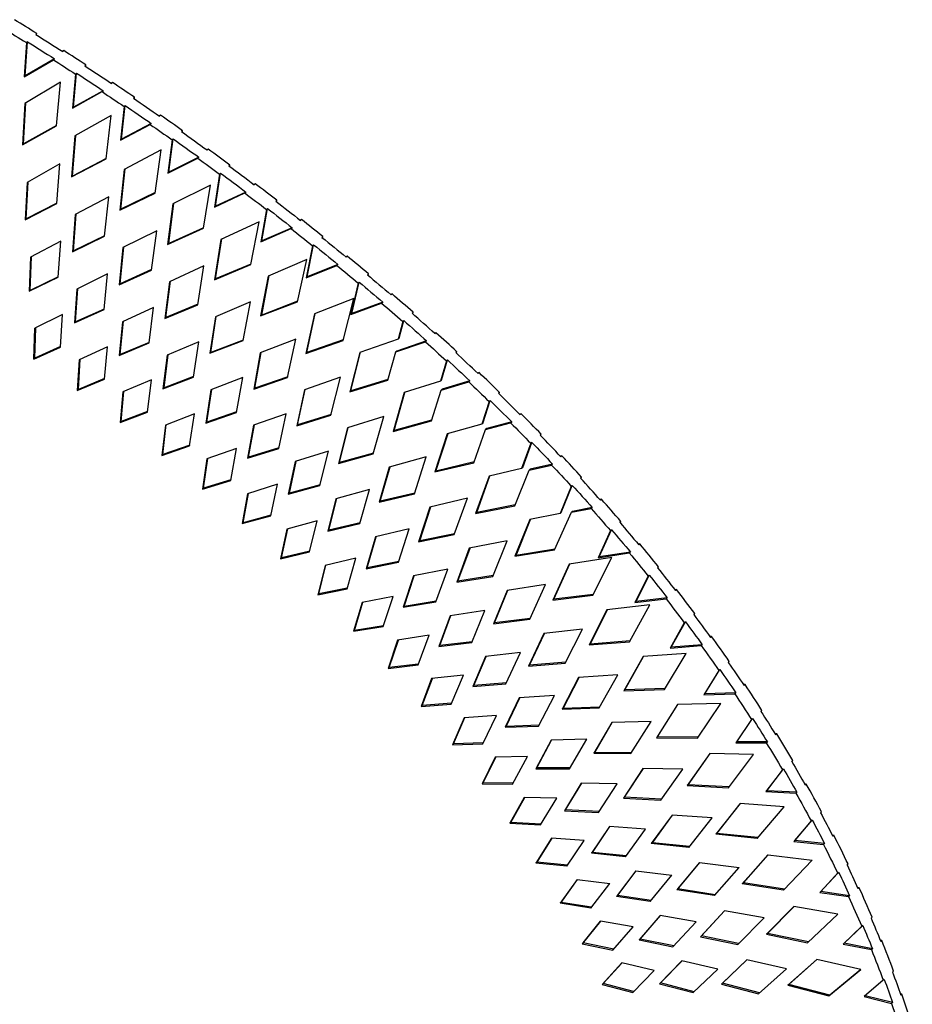
# Paper-space layout '_Dimetric' of a CAD drawing. Units: millimetres. Extents: x 1515 to 2359, y -15571 to -15040.
# Drawn here: x 2198 to 2350, y -15301 to -15134 of the extents above; entities that cross this region are included whole.
import ezdxf

# ---------------------------------------------------------------- set-up
doc = ezdxf.new("R2010")
doc.units = ezdxf.units.MM

psp = doc.layouts.new('_Dimetric')

# ---------------------------------------------------------------- linework, layer by layer
at = {"color": 7, "linetype": 'Continuous', "lineweight": 25}
for p, q in [((2201.14, -15136.03), (2200.97, -15136.18)), ((2201.13, -15136.28), (2201.14, -15136.03)), ((2199.38, -15137.58), (2198.99, -15143.42)), ((2199.16, -15143.26), (2199.55, -15137.43)), ((2199.55, -15137.43), (2199.38, -15137.58)), ((2205.74, -15138.94), (2205.52, -15139.07)), ((2205.57, -15139.1), (2205.74, -15138.94)), ((2198.99, -15143.42), (2203.98, -15140.5)), ((2204.15, -15140.34), (2199.16, -15143.26)), ((2203.98, -15140.5), (2204.15, -15140.34)), ((2209.51, -15141.38), (2209.34, -15141.54)), ((2209.49, -15141.64), (2209.51, -15141.38)), ((2199.16, -15143.26), (2198.99, -15143.42)), ((2205.19, -15144.31), (2199.09, -15147.96)), ((2204.53, -15151.76), (2205.19, -15144.31)), ((2207.75, -15142.94), (2207.24, -15148.72)), ((2207.42, -15148.57), (2207.92, -15142.78)), ((2207.92, -15142.78), (2207.75, -15142.94)), ((2214.04, -15144.37), (2213.82, -15144.49)), ((2213.87, -15144.53), (2214.04, -15144.37)), ((2207.24, -15148.72), (2212.28, -15145.93)), ((2212.45, -15145.77), (2207.42, -15148.57)), ((2212.28, -15145.93), (2212.45, -15145.77)), ((2217.79, -15146.9), (2217.62, -15147.05)), ((2217.77, -15147.15), (2217.79, -15146.9)), ((2199.09, -15147.96), (2198.7, -15154.99)), ((2198.87, -15154.83), (2199.27, -15147.86)), ((2207.42, -15148.57), (2207.24, -15148.72)), ((2216.03, -15148.46), (2215.4, -15154.18)), ((2215.58, -15154.03), (2216.2, -15148.3)), ((2216.2, -15148.3), (2216.03, -15148.46)), ((2213.82, -15149.98), (2207.62, -15153.48)), ((2212.98, -15157.4), (2213.82, -15149.98)), ((2222.25, -15149.96), (2222.02, -15150.08)), ((2222.07, -15150.12), (2222.25, -15149.96)), ((2198.7, -15154.99), (2204.53, -15151.76)), ((2204.53, -15151.7), (2198.87, -15154.83)), ((2215.4, -15154.18), (2220.48, -15151.52)), ((2220.66, -15151.36), (2215.58, -15154.03)), ((2220.48, -15151.52), (2220.66, -15151.36)), ((2225.98, -15152.58), (2225.8, -15152.73)), ((2225.95, -15152.84), (2225.98, -15152.58)), ((2207.62, -15153.48), (2207.06, -15160.47)), ((2207.24, -15160.32), (2207.79, -15153.38)), ((2215.58, -15154.03), (2215.4, -15154.18)), ((2224.21, -15154.14), (2223.47, -15159.8)), ((2223.65, -15159.65), (2224.39, -15153.98)), ((2224.39, -15153.98), (2224.21, -15154.14)), ((2198.87, -15154.83), (2198.7, -15154.99)), ((2222.34, -15155.84), (2216.04, -15159.17)), ((2221.32, -15163.21), (2222.34, -15155.84)), ((2230.36, -15155.72), (2230.13, -15155.83)), ((2230.18, -15155.87), (2230.36, -15155.72)), ((2207.06, -15160.47), (2212.98, -15157.4)), ((2212.99, -15157.33), (2207.24, -15160.32)), ((2223.47, -15159.8), (2228.59, -15157.27)), ((2228.77, -15157.12), (2223.65, -15159.65)), ((2228.59, -15157.27), (2228.77, -15157.12)), ((2205.1, -15158.23), (2199.5, -15161.4)), ((2204.56, -15164.99), (2205.1, -15158.23)), ((2216.04, -15159.17), (2215.31, -15166.13)), ((2215.49, -15165.97), (2216.21, -15159.08)), ((2234.06, -15158.43), (2233.89, -15158.58)), ((2234.02, -15158.68), (2234.06, -15158.43)), ((2207.24, -15160.32), (2207.06, -15160.47)), ((2223.65, -15159.65), (2223.47, -15159.8)), ((2232.3, -15159.98), (2231.43, -15165.59)), ((2231.61, -15165.43), (2232.47, -15159.83)), ((2232.47, -15159.83), (2232.3, -15159.98)), ((2199.5, -15161.4), (2199.19, -15167.78)), ((2199.37, -15167.62), (2199.68, -15161.3)), ((2230.74, -15161.88), (2224.34, -15165.05)), ((2229.54, -15169.2), (2230.74, -15161.88)), ((2238.36, -15161.63), (2238.12, -15161.74)), ((2238.18, -15161.79), (2238.36, -15161.63)), ((2213.4, -15163.85), (2207.71, -15166.87)), ((2212.7, -15170.57), (2213.4, -15163.85)), ((2215.31, -15166.13), (2221.32, -15163.21)), ((2221.33, -15163.14), (2215.49, -15165.97)), ((2231.43, -15165.59), (2236.59, -15163.19)), ((2236.77, -15163.04), (2231.61, -15165.43)), ((2236.59, -15163.19), (2236.77, -15163.04)), ((2242.04, -15164.44), (2241.86, -15164.59)), ((2241.99, -15164.69), (2242.04, -15164.44)), ((2199.19, -15167.78), (2204.56, -15164.99)), ((2204.57, -15164.92), (2199.37, -15167.62)), ((2215.49, -15165.97), (2215.31, -15166.13)), ((2224.34, -15165.05), (2223.44, -15171.96)), ((2223.62, -15171.81), (2224.51, -15164.96)), ((2231.61, -15165.43), (2231.43, -15165.59)), ((2240.27, -15166), (2239.29, -15171.53)), ((2239.47, -15171.37), (2240.45, -15165.84)), ((2240.45, -15165.84), (2240.27, -15166)), ((2199.37, -15167.62), (2199.19, -15167.78)), ((2207.71, -15166.87), (2207.25, -15173.22)), ((2207.43, -15173.06), (2207.88, -15166.78)), ((2246.25, -15167.71), (2246.01, -15167.82)), ((2246.08, -15167.87), (2246.25, -15167.71)), ((2223.44, -15171.96), (2229.54, -15169.2)), ((2229.55, -15169.12), (2223.62, -15171.81)), ((2239.01, -15168.12), (2232.52, -15171.1)), ((2237.62, -15175.38), (2239.01, -15168.12)), ((2239.29, -15171.53), (2244.48, -15169.27)), ((2244.66, -15169.12), (2239.47, -15171.37)), ((2244.48, -15169.27), (2244.66, -15169.12)), ((2207.25, -15173.22), (2212.7, -15170.57)), ((2212.71, -15170.5), (2207.43, -15173.06)), ((2221.58, -15169.64), (2215.8, -15172.5)), ((2220.71, -15176.32), (2221.58, -15169.64)), ((2232.52, -15171.1), (2231.43, -15177.97)), ((2231.61, -15177.81), (2232.68, -15171.03)), ((2249.9, -15170.62), (2249.73, -15170.77)), ((2249.85, -15170.87), (2249.9, -15170.62)), ((2205.25, -15171.41), (2200.09, -15174.14)), ((2204.8, -15177.54), (2205.25, -15171.41)), ((2215.8, -15172.5), (2215.18, -15178.82)), ((2215.36, -15178.66), (2215.97, -15172.42)), ((2223.62, -15171.81), (2223.44, -15171.96)), ((2239.47, -15171.37), (2239.29, -15171.53)), ((2248.14, -15172.18), (2247.03, -15177.63)), ((2247.21, -15177.48), (2248.31, -15172.02)), ((2248.31, -15172.02), (2248.14, -15172.18)), ((2200.09, -15174.14), (2199.86, -15179.94)), ((2200.03, -15179.78), (2200.27, -15174.05)), ((2207.43, -15173.06), (2207.25, -15173.22)), ((2247.14, -15174.55), (2240.55, -15177.34)), ((2245.56, -15181.75), (2247.14, -15174.55)), ((2254.02, -15173.96), (2253.78, -15174.06)), ((2253.85, -15174.12), (2254.02, -15173.96)), ((2220.72, -15176.24), (2215.36, -15178.66)), ((2229.63, -15175.61), (2223.75, -15178.31)), ((2228.58, -15182.24), (2229.63, -15175.61)), ((2231.43, -15177.97), (2237.62, -15175.38)), ((2237.64, -15175.3), (2231.61, -15177.81)), ((2247.03, -15177.63), (2252.26, -15175.52)), ((2252.43, -15175.37), (2247.21, -15177.48)), ((2252.26, -15175.52), (2252.43, -15175.37)), ((2199.86, -15179.94), (2204.8, -15177.54)), ((2204.81, -15177.46), (2200.03, -15179.78)), ((2213.22, -15176.97), (2207.98, -15179.56)), ((2212.62, -15183.06), (2213.22, -15176.97)), ((2215.18, -15178.82), (2220.71, -15176.32)), ((2231.61, -15177.81), (2231.43, -15177.97)), ((2240.55, -15177.34), (2239.28, -15184.15)), ((2239.46, -15184), (2240.71, -15177.28)), ((2247.21, -15177.48), (2247.03, -15177.63)), ((2257.64, -15176.97), (2257.47, -15177.13)), ((2257.58, -15177.23), (2257.64, -15176.97)), ((2207.98, -15179.56), (2207.6, -15185.33)), ((2207.77, -15185.17), (2208.15, -15179.47)), ((2215.36, -15178.66), (2215.18, -15178.82)), ((2223.75, -15178.31), (2222.97, -15184.58)), ((2223.15, -15184.43), (2223.92, -15178.23)), ((2255.87, -15178.53), (2254.64, -15183.91)), ((2254.81, -15183.75), (2256.05, -15178.37)), ((2256.05, -15178.37), (2255.87, -15178.53)), ((2200.03, -15179.78), (2199.86, -15179.94)), ((2255.13, -15181.18), (2248.44, -15183.77)), ((2253.33, -15188.31), (2255.13, -15181.18)), ((2261.66, -15180.39), (2261.41, -15180.48)), ((2261.49, -15180.55), (2261.66, -15180.39)), ((2212.63, -15182.98), (2207.77, -15185.17)), ((2221.05, -15182.68), (2215.73, -15185.13)), ((2220.29, -15188.74), (2221.05, -15182.68)), ((2222.97, -15184.58), (2228.58, -15182.24)), ((2228.6, -15182.15), (2223.15, -15184.43)), ((2237.53, -15181.75), (2231.57, -15184.28)), ((2236.31, -15188.33), (2237.53, -15181.75)), ((2239.28, -15184.15), (2245.56, -15181.75)), ((2245.58, -15181.65), (2239.46, -15184)), ((2254.64, -15183.91), (2259.89, -15181.95)), ((2260.07, -15181.79), (2254.81, -15183.75)), ((2259.89, -15181.95), (2260.07, -15181.79)), ((2205.56, -15183.89), (2200.82, -15186.24)), ((2205.19, -15189.45), (2205.56, -15183.89)), ((2207.6, -15185.33), (2212.62, -15183.06)), ((2223.15, -15184.43), (2222.97, -15184.58)), ((2231.57, -15184.28), (2230.62, -15190.51)), ((2230.79, -15190.36), (2231.73, -15184.21)), ((2239.46, -15184), (2239.28, -15184.15)), ((2248.44, -15183.77), (2246.97, -15190.52)), ((2247.15, -15190.36), (2248.59, -15183.71)), ((2254.81, -15183.75), (2254.64, -15183.91)), ((2265.24, -15183.51), (2265.07, -15183.66)), ((2265.18, -15183.76), (2265.24, -15183.51)), ((2200.64, -15191.51), (2200.82, -15186.24)), ((2200.81, -15191.35), (2200.99, -15186.15)), ((2207.77, -15185.17), (2207.6, -15185.33)), ((2215.73, -15185.13), (2215.2, -15190.87)), ((2215.38, -15190.71), (2215.9, -15185.05)), ((2263.48, -15185.07), (2262.69, -15188.11)), ((2262.86, -15187.95), (2263.65, -15184.91)), ((2263.65, -15184.91), (2263.48, -15185.07)), ((2262.86, -15187.95), (2262.69, -15188.11)), ((2269.15, -15187), (2268.9, -15187.08)), ((2268.98, -15187.15), (2269.15, -15187)), ((2200.64, -15191.51), (2205.19, -15189.45)), ((2205.2, -15189.37), (2200.81, -15191.35)), ((2213.19, -15189.38), (2208.38, -15191.59)), ((2212.68, -15194.91), (2213.19, -15189.38)), ((2215.2, -15190.87), (2220.29, -15188.74)), ((2220.3, -15188.65), (2215.38, -15190.71)), ((2228.74, -15188.56), (2223.34, -15190.85)), ((2227.82, -15194.58), (2228.74, -15188.56)), ((2230.62, -15190.51), (2236.31, -15188.33)), ((2236.32, -15188.24), (2230.79, -15190.36)), ((2245.29, -15188.08), (2239.23, -15190.42)), ((2243.87, -15194.6), (2245.29, -15188.08)), ((2246.97, -15190.52), (2253.33, -15188.31)), ((2253.36, -15188.2), (2247.15, -15190.36)), ((2262.69, -15188.11), (2256.16, -15190.39)), ((2262.3, -15190.28), (2267.39, -15188.56)), ((2267.56, -15188.4), (2262.48, -15190.13)), ((2267.39, -15188.56), (2267.56, -15188.4)), ((2200.81, -15191.35), (2200.64, -15191.51)), ((2215.38, -15190.71), (2215.2, -15190.87)), ((2223.34, -15190.85), (2222.65, -15196.56)), ((2222.83, -15196.4), (2223.51, -15190.78)), ((2230.79, -15190.36), (2230.62, -15190.51)), ((2239.23, -15190.42), (2238.1, -15196.6)), ((2238.28, -15196.45), (2239.39, -15190.36)), ((2247.15, -15190.36), (2246.97, -15190.52)), ((2256.16, -15190.39), (2254.49, -15197.07)), ((2254.67, -15196.91), (2256.31, -15190.34)), ((2260.94, -15195.06), (2262.3, -15190.28)), ((2262.48, -15190.13), (2262.3, -15190.28)), ((2272.69, -15190.23), (2272.52, -15190.39)), ((2272.62, -15190.49), (2272.69, -15190.23)), ((2208.38, -15191.59), (2208.06, -15196.84)), ((2208.24, -15196.68), (2208.55, -15191.52)), ((2270.93, -15191.79), (2269.91, -15195.26)), ((2270.09, -15195.11), (2271.1, -15191.64)), ((2271.1, -15191.64), (2270.93, -15191.79)), ((2222.65, -15196.56), (2227.82, -15194.58)), ((2227.83, -15194.48), (2222.83, -15196.4)), ((2236.27, -15194.61), (2230.79, -15196.73)), ((2235.18, -15200.57), (2236.27, -15194.61)), ((2238.1, -15196.6), (2243.87, -15194.6)), ((2243.89, -15194.49), (2238.28, -15196.45)), ((2252.87, -15194.58), (2246.73, -15196.74)), ((2251.26, -15201.03), (2252.87, -15194.58)), ((2276.49, -15193.79), (2276.23, -15193.87)), ((2276.31, -15193.95), (2276.49, -15193.79)), ((2208.06, -15196.84), (2212.68, -15194.91)), ((2212.69, -15194.82), (2208.24, -15196.68)), ((2220.68, -15195.02), (2215.79, -15197.09)), ((2220.02, -15200.51), (2220.68, -15195.02)), ((2222.83, -15196.4), (2222.65, -15196.56)), ((2254.49, -15197.07), (2260.94, -15195.06)), ((2260.97, -15194.95), (2254.67, -15196.91)), ((2269.91, -15195.26), (2263.71, -15197.21)), ((2270.09, -15195.11), (2269.91, -15195.26)), ((2270.04, -15196.78), (2274.72, -15195.35)), ((2274.89, -15195.2), (2270.21, -15196.63)), ((2274.72, -15195.35), (2274.89, -15195.2)), ((2208.24, -15196.68), (2208.06, -15196.84)), ((2215.79, -15197.09), (2215.33, -15202.31)), ((2215.51, -15202.15), (2215.96, -15197.02)), ((2230.79, -15196.73), (2229.95, -15202.39)), ((2230.12, -15202.24), (2230.96, -15196.67)), ((2238.28, -15196.45), (2238.1, -15196.6)), ((2246.73, -15196.74), (2245.42, -15202.86)), ((2245.59, -15202.7), (2246.89, -15196.68)), ((2254.67, -15196.91), (2254.49, -15197.07)), ((2263.71, -15197.21), (2261.83, -15203.8)), ((2262.01, -15203.64), (2263.85, -15197.16)), ((2268.36, -15202), (2270.04, -15196.78)), ((2270.21, -15196.63), (2270.04, -15196.78)), ((2279.97, -15197.16), (2279.8, -15197.31)), ((2279.89, -15197.41), (2279.97, -15197.16)), ((2278.21, -15198.72), (2276.94, -15202.6)), ((2277.11, -15202.44), (2278.38, -15198.56)), ((2278.38, -15198.56), (2278.21, -15198.72)), ((2215.33, -15202.31), (2220.02, -15200.51)), ((2220.03, -15200.42), (2215.51, -15202.15)), ((2228.01, -15200.81), (2223.05, -15202.73)), ((2227.19, -15206.26), (2228.01, -15200.81)), ((2229.95, -15202.39), (2235.18, -15200.57)), ((2235.2, -15200.47), (2230.12, -15202.24)), ((2243.64, -15200.82), (2238.08, -15202.77)), ((2242.37, -15206.72), (2243.64, -15200.82)), ((2245.42, -15202.86), (2251.26, -15201.03)), ((2251.29, -15200.92), (2245.59, -15202.7)), ((2260.28, -15201.27), (2254.06, -15203.22)), ((2258.47, -15207.64), (2260.28, -15201.27)), ((2283.64, -15200.79), (2283.38, -15200.86)), ((2283.46, -15200.94), (2283.64, -15200.79)), ((2215.51, -15202.15), (2215.33, -15202.31)), ((2223.05, -15202.73), (2222.44, -15207.91)), ((2222.62, -15207.76), (2223.21, -15202.66)), ((2230.12, -15202.24), (2229.95, -15202.39)), ((2238.08, -15202.77), (2237.06, -15208.38)), ((2237.24, -15208.22), (2238.24, -15202.71)), ((2245.59, -15202.7), (2245.42, -15202.86)), ((2261.83, -15203.8), (2268.36, -15202)), ((2268.4, -15201.88), (2262.01, -15203.64)), ((2276.94, -15202.6), (2271.07, -15204.21)), ((2277.11, -15202.44), (2276.94, -15202.6)), ((2277.61, -15203.49), (2281.87, -15202.35)), ((2282.05, -15202.19), (2277.79, -15203.34)), ((2281.87, -15202.35), (2282.05, -15202.19)), ((2254.06, -15203.22), (2252.55, -15209.28)), ((2252.72, -15209.12), (2254.2, -15203.18)), ((2262.01, -15203.64), (2261.83, -15203.8)), ((2271.07, -15204.21), (2268.97, -15210.71)), ((2269.15, -15210.56), (2271.21, -15204.17)), ((2275.59, -15209.14), (2277.61, -15203.49)), ((2277.79, -15203.34), (2277.61, -15203.49)), ((2287.07, -15204.28), (2286.89, -15204.44)), ((2286.98, -15204.53), (2287.07, -15204.28)), ((2222.44, -15207.91), (2227.19, -15206.26)), ((2227.21, -15206.16), (2222.62, -15207.76)), ((2285.3, -15205.84), (2283.74, -15210.11)), ((2283.92, -15209.95), (2285.48, -15205.68)), ((2285.48, -15205.68), (2285.3, -15205.84)), ((2222.62, -15207.76), (2222.44, -15207.91)), ((2235.17, -15206.74), (2230.13, -15208.51)), ((2234.19, -15212.15), (2235.17, -15206.74)), ((2237.06, -15208.38), (2242.37, -15206.72)), ((2242.39, -15206.62), (2237.24, -15208.22)), ((2250.83, -15207.19), (2245.19, -15208.95)), ((2249.37, -15213.03), (2250.83, -15207.19)), ((2252.55, -15209.28), (2258.47, -15207.64)), ((2258.5, -15207.53), (2252.72, -15209.12)), ((2267.5, -15208.15), (2261.19, -15209.88)), ((2265.48, -15214.43), (2267.5, -15208.15)), ((2290.6, -15207.98), (2290.33, -15208.04)), ((2290.42, -15208.13), (2290.6, -15207.98)), ((2230.13, -15208.51), (2229.37, -15213.65)), ((2229.55, -15213.49), (2230.3, -15208.45)), ((2237.24, -15208.22), (2237.06, -15208.38)), ((2245.19, -15208.95), (2244, -15214.51)), ((2244.18, -15214.36), (2245.34, -15208.91)), ((2252.72, -15209.12), (2252.55, -15209.28)), ((2259.66, -15215.7), (2261.33, -15209.84)), ((2268.97, -15210.71), (2275.59, -15209.14)), ((2275.63, -15209.01), (2269.15, -15210.56)), ((2285.01, -15210.43), (2288.83, -15209.54)), ((2289.01, -15209.38), (2285.19, -15210.27)), ((2288.83, -15209.54), (2289.01, -15209.38)), ((2261.19, -15209.88), (2259.48, -15215.86)), ((2269.15, -15210.56), (2268.97, -15210.71)), ((2278.22, -15211.41), (2275.9, -15217.81)), ((2276.08, -15217.65), (2278.35, -15211.38)), ((2283.74, -15210.11), (2278.22, -15211.41)), ((2282.59, -15216.47), (2285.01, -15210.43)), ((2283.92, -15209.95), (2283.74, -15210.11)), ((2285.19, -15210.27), (2285.01, -15210.43)), ((2229.37, -15213.65), (2234.19, -15212.15)), ((2234.21, -15212.04), (2229.55, -15213.49)), ((2242.15, -15212.82), (2237.04, -15214.42)), ((2241, -15218.17), (2242.15, -15212.82)), ((2244, -15214.51), (2249.37, -15213.03)), ((2249.4, -15212.91), (2244.18, -15214.36)), ((2292.19, -15213.17), (2290.31, -15217.8)), ((2290.49, -15217.64), (2292.37, -15213.01)), ((2292.37, -15213.01), (2292.19, -15213.17)), ((2293.96, -15211.61), (2293.79, -15211.77)), ((2293.86, -15211.85), (2293.96, -15211.61)), ((2229.55, -15213.49), (2229.37, -15213.65)), ((2237.04, -15214.42), (2236.12, -15219.52)), ((2236.3, -15219.36), (2237.2, -15214.37)), ((2244.18, -15214.36), (2244, -15214.51)), ((2257.82, -15213.73), (2252.11, -15215.3)), ((2256.18, -15219.49), (2257.82, -15213.73)), ((2259.48, -15215.86), (2265.48, -15214.43)), ((2265.52, -15214.31), (2259.66, -15215.7)), ((2252.11, -15215.3), (2250.74, -15220.79)), ((2250.91, -15220.63), (2252.26, -15215.25)), ((2259.66, -15215.7), (2259.48, -15215.86)), ((2274.51, -15215.21), (2268.11, -15216.71)), ((2272.27, -15221.39), (2274.51, -15215.21)), ((2275.9, -15217.81), (2282.59, -15216.47)), ((2282.64, -15216.34), (2276.08, -15217.65)), ((2297.34, -15215.37), (2297.07, -15215.42)), ((2297.16, -15215.52), (2297.34, -15215.37)), ((2236.12, -15219.52), (2241, -15218.17)), ((2241.03, -15218.06), (2236.3, -15219.36)), ((2268.11, -15216.71), (2266.2, -15222.6)), ((2266.38, -15222.45), (2268.25, -15216.68)), ((2276.08, -15217.65), (2275.9, -15217.81)), ((2290.31, -15217.8), (2285.15, -15218.81)), ((2289.36, -15224), (2292.23, -15217.58)), ((2290.49, -15217.64), (2290.31, -15217.8)), ((2292.23, -15217.58), (2295.57, -15216.93)), ((2292.4, -15217.43), (2292.23, -15217.58)), ((2295.75, -15216.77), (2292.4, -15217.43)), ((2295.57, -15216.93), (2295.75, -15216.77)), ((2236.3, -15219.36), (2236.12, -15219.52)), ((2248.93, -15219.05), (2243.76, -15220.47)), ((2247.61, -15224.33), (2248.93, -15219.05)), ((2250.74, -15220.79), (2256.18, -15219.49)), ((2256.21, -15219.37), (2250.91, -15220.63)), ((2285.15, -15218.81), (2282.6, -15225.09)), ((2282.78, -15224.93), (2285.27, -15218.79)), ((2300.63, -15219.15), (2300.46, -15219.3)), ((2300.52, -15219.38), (2300.63, -15219.15)), ((2243.76, -15220.47), (2242.67, -15225.51)), ((2242.85, -15225.36), (2243.91, -15220.43)), ((2250.91, -15220.63), (2250.74, -15220.79)), ((2264.61, -15220.42), (2258.82, -15221.79)), ((2262.76, -15226.1), (2264.61, -15220.42)), ((2266.2, -15222.6), (2272.27, -15221.39)), ((2272.32, -15221.26), (2266.38, -15222.45)), ((2298.86, -15220.7), (2296.76, -15225.36)), ((2296.94, -15225.2), (2299.04, -15220.55)), ((2299.04, -15220.55), (2298.86, -15220.7)), ((2258.82, -15221.79), (2257.26, -15227.21)), ((2257.44, -15227.05), (2258.96, -15221.75)), ((2266.38, -15222.45), (2266.2, -15222.6)), ((2281.29, -15222.45), (2274.82, -15223.72)), ((2278.83, -15228.52), (2281.29, -15222.45)), ((2303.85, -15222.96), (2303.58, -15223)), ((2303.68, -15223.12), (2303.85, -15222.96)), ((2242.67, -15225.51), (2247.61, -15224.33)), ((2247.64, -15224.21), (2242.85, -15225.36)), ((2274.82, -15223.72), (2272.69, -15229.51)), ((2272.87, -15229.35), (2274.95, -15223.69)), ((2282.6, -15225.09), (2289.36, -15224)), ((2282.78, -15224.93), (2282.6, -15225.09)), ((2289.42, -15223.86), (2282.78, -15224.93)), ((2296.76, -15225.36), (2302.08, -15224.52)), ((2302.26, -15224.36), (2296.94, -15225.2)), ((2302.08, -15224.52), (2302.26, -15224.36)), ((2242.85, -15225.36), (2242.67, -15225.51)), ((2249.18, -15231.47), (2250.41, -15226.61)), ((2255.51, -15225.41), (2250.26, -15226.65)), ((2254, -15230.63), (2255.51, -15225.41)), ((2257.26, -15227.21), (2262.76, -15226.1)), ((2262.81, -15225.97), (2257.44, -15227.05)), ((2291.84, -15226.4), (2289.05, -15232.55)), ((2289.22, -15232.4), (2291.96, -15226.38)), ((2299.08, -15225.28), (2291.84, -15226.4)), ((2295.88, -15231.72), (2299.08, -15225.28)), ((2296.94, -15225.2), (2296.76, -15225.36)), ((2250.26, -15226.65), (2249.01, -15231.63)), ((2257.44, -15227.05), (2257.26, -15227.21)), ((2271.17, -15227.28), (2265.31, -15228.43)), ((2269.12, -15232.87), (2271.17, -15227.28)), ((2303.22, -15232.79), (2305.47, -15228.29)), ((2305.47, -15228.29), (2305.29, -15228.45)), ((2307.06, -15226.89), (2306.88, -15227.04)), ((2306.94, -15227.12), (2307.06, -15226.89)), ((2265.31, -15228.43), (2263.56, -15233.76)), ((2263.73, -15233.61), (2265.45, -15228.4)), ((2272.69, -15229.51), (2278.83, -15228.52)), ((2272.87, -15229.35), (2272.69, -15229.51)), ((2278.88, -15228.38), (2272.87, -15229.35)), ((2287.83, -15229.88), (2281.29, -15230.89)), ((2285.13, -15235.82), (2287.83, -15229.88)), ((2305.29, -15228.45), (2303.04, -15232.94)), ((2249.01, -15231.63), (2254, -15230.63)), ((2249.18, -15231.47), (2249.01, -15231.63)), ((2254.04, -15230.5), (2249.18, -15231.47)), ((2281.29, -15230.89), (2278.94, -15236.57)), ((2279.12, -15236.41), (2281.41, -15230.87)), ((2295.95, -15231.58), (2289.22, -15232.4)), ((2310.11, -15230.76), (2309.84, -15230.79)), ((2309.94, -15230.91), (2310.11, -15230.76)), ((2256.55, -15232.95), (2255.12, -15237.86)), ((2255.29, -15237.71), (2256.69, -15232.92)), ((2261.86, -15231.91), (2256.55, -15232.95)), ((2260.17, -15237.05), (2261.86, -15231.91)), ((2263.56, -15233.76), (2269.12, -15232.87)), ((2269.17, -15232.73), (2263.73, -15233.61)), ((2289.05, -15232.55), (2295.88, -15231.72)), ((2289.22, -15232.4), (2289.05, -15232.55)), ((2303.04, -15232.94), (2308.34, -15232.32)), ((2303.22, -15232.79), (2303.04, -15232.94)), ((2308.52, -15232.16), (2303.22, -15232.79)), ((2308.34, -15232.32), (2308.52, -15232.16)), ((2263.73, -15233.61), (2263.56, -15233.76)), ((2277.49, -15234.3), (2271.57, -15235.21)), ((2275.23, -15239.77), (2277.49, -15234.3)), ((2298.27, -15234.19), (2295.23, -15240.19)), ((2295.41, -15240.04), (2298.38, -15234.18)), ((2305.58, -15233.36), (2298.27, -15234.19)), ((2302.12, -15239.64), (2305.58, -15233.36)), ((2313.22, -15234.84), (2313.05, -15235)), ((2313.1, -15235.06), (2313.22, -15234.84)), ((2271.57, -15235.21), (2269.61, -15240.45)), ((2269.79, -15240.3), (2271.7, -15235.19)), ((2278.94, -15236.57), (2285.13, -15235.82)), ((2279.12, -15236.41), (2278.94, -15236.57)), ((2285.2, -15235.68), (2279.12, -15236.41)), ((2311.45, -15236.4), (2309.06, -15240.72)), ((2309.23, -15240.56), (2311.63, -15236.24)), ((2311.63, -15236.24), (2311.45, -15236.4)), ((2255.12, -15237.86), (2260.17, -15237.05)), ((2255.29, -15237.71), (2255.12, -15237.86)), ((2260.21, -15236.91), (2255.29, -15237.71)), ((2287.5, -15238.23), (2284.92, -15243.78)), ((2285.1, -15243.63), (2287.61, -15238.22)), ((2294.11, -15237.48), (2287.5, -15238.23)), ((2291.17, -15243.29), (2294.11, -15237.48)), ((2262.61, -15239.38), (2260.98, -15244.21)), ((2261.16, -15244.05), (2262.74, -15239.36)), ((2267.97, -15238.55), (2262.61, -15239.38)), ((2266.09, -15243.59), (2267.97, -15238.55)), ((2269.61, -15240.45), (2275.23, -15239.77)), ((2275.29, -15239.63), (2269.79, -15240.3)), ((2295.23, -15240.19), (2302.12, -15239.64)), ((2295.41, -15240.04), (2295.23, -15240.19)), ((2302.2, -15239.5), (2295.41, -15240.04)), ((2316.1, -15238.75), (2315.83, -15238.77)), ((2315.92, -15238.91), (2316.1, -15238.75)), ((2269.79, -15240.3), (2269.61, -15240.45)), ((2283.56, -15241.46), (2277.58, -15242.14)), ((2281.07, -15246.82), (2283.56, -15241.46)), ((2311.79, -15241.66), (2304.42, -15242.17)), ((2308.06, -15247.75), (2311.79, -15241.66)), ((2309.06, -15240.72), (2314.33, -15240.31)), ((2309.23, -15240.56), (2309.06, -15240.72)), ((2314.51, -15240.16), (2309.23, -15240.56)), ((2314.33, -15240.31), (2314.51, -15240.16)), ((2277.58, -15242.14), (2275.4, -15247.27)), ((2275.58, -15247.12), (2277.69, -15242.13)), ((2284.92, -15243.78), (2291.17, -15243.29)), ((2291.25, -15243.14), (2285.1, -15243.63)), ((2304.42, -15242.17), (2301.12, -15248.01)), ((2301.3, -15247.85), (2304.51, -15242.16)), ((2319.1, -15242.99), (2318.93, -15243.15)), ((2318.97, -15243.21), (2319.1, -15242.99)), ((2260.98, -15244.21), (2266.09, -15243.59)), ((2261.16, -15244.05), (2260.98, -15244.21)), ((2266.14, -15243.45), (2261.16, -15244.05)), ((2285.1, -15243.63), (2284.92, -15243.78)), ((2317.34, -15244.55), (2314.79, -15248.69)), ((2314.97, -15248.53), (2317.51, -15244.39)), ((2317.51, -15244.39), (2317.34, -15244.55)), ((2268.41, -15245.92), (2266.6, -15250.66)), ((2266.77, -15250.5), (2268.54, -15245.91)), ((2273.83, -15245.31), (2268.41, -15245.92)), ((2271.74, -15250.25), (2273.83, -15245.31)), ((2281.14, -15246.67), (2275.58, -15247.12)), ((2293.44, -15245.73), (2290.62, -15251.15)), ((2290.8, -15250.99), (2293.54, -15245.73)), ((2300.11, -15245.27), (2293.44, -15245.73)), ((2296.92, -15250.91), (2300.11, -15245.27)), ((2275.4, -15247.27), (2281.07, -15246.82)), ((2275.58, -15247.12), (2275.4, -15247.27)), ((2301.12, -15248.01), (2308.06, -15247.75)), ((2301.3, -15247.85), (2301.12, -15248.01)), ((2308.15, -15247.6), (2301.3, -15247.85)), ((2320.21, -15248.34), (2314.97, -15248.53)), ((2320.03, -15248.5), (2320.21, -15248.34)), ((2321.8, -15246.94), (2321.52, -15246.95)), ((2321.62, -15247.1), (2321.8, -15246.94)), ((2271.8, -15250.1), (2266.77, -15250.5)), ((2283.31, -15249.2), (2280.92, -15254.21)), ((2281.1, -15254.06), (2283.42, -15249.19)), ((2289.35, -15248.78), (2283.31, -15249.2)), ((2286.63, -15254), (2289.35, -15248.78)), ((2314.79, -15248.69), (2320.03, -15248.5)), ((2314.97, -15248.53), (2314.79, -15248.69)), ((2266.6, -15250.66), (2271.74, -15250.25)), ((2266.77, -15250.5), (2266.6, -15250.66)), ((2290.62, -15251.15), (2296.92, -15250.91)), ((2290.8, -15250.99), (2290.62, -15251.15)), ((2297, -15250.76), (2290.8, -15250.99)), ((2310.27, -15250.34), (2306.7, -15256)), ((2306.87, -15255.84), (2310.35, -15250.34)), ((2317.69, -15250.16), (2310.27, -15250.34)), ((2313.68, -15256.05), (2317.69, -15250.16)), ((2324.68, -15251.34), (2324.5, -15251.5)), ((2324.54, -15251.55), (2324.68, -15251.34)), ((2273.96, -15252.58), (2271.94, -15257.21)), ((2272.11, -15257.05), (2274.07, -15252.57)), ((2279.43, -15252.2), (2273.96, -15252.58)), ((2277.12, -15257.02), (2279.43, -15252.2)), ((2299.08, -15253.4), (2296.02, -15258.65)), ((2296.2, -15258.49), (2299.17, -15253.39)), ((2305.8, -15253.23), (2299.08, -15253.4)), ((2302.35, -15258.69), (2305.8, -15253.23)), ((2322.91, -15252.9), (2320.23, -15256.84)), ((2320.41, -15256.69), (2323.09, -15252.74)), ((2323.09, -15252.74), (2322.91, -15252.9)), ((2280.92, -15254.21), (2286.63, -15254)), ((2281.1, -15254.06), (2280.92, -15254.21)), ((2286.71, -15253.85), (2281.1, -15254.06)), ((2288.76, -15256.39), (2286.14, -15261.27)), ((2286.32, -15261.11), (2288.85, -15256.39)), ((2294.84, -15256.24), (2288.76, -15256.39)), ((2291.89, -15261.31), (2294.84, -15256.24)), ((2306.87, -15255.84), (2306.7, -15256)), ((2306.7, -15256), (2313.68, -15256.05)), ((2313.79, -15255.89), (2306.87, -15255.84)), ((2320.41, -15256.69), (2320.23, -15256.84)), ((2325.59, -15256.72), (2320.41, -15256.69)), ((2325.41, -15256.88), (2325.59, -15256.72)), ((2327.18, -15255.32), (2326.9, -15255.32)), ((2327, -15255.47), (2327.18, -15255.32)), ((2271.94, -15257.21), (2277.12, -15257.02)), ((2272.11, -15257.05), (2271.94, -15257.21)), ((2277.2, -15256.87), (2272.11, -15257.05)), ((2296.2, -15258.49), (2296.02, -15258.65)), ((2302.45, -15258.54), (2296.2, -15258.49)), ((2320.23, -15256.84), (2325.41, -15256.88)), ((2279.22, -15259.33), (2276.99, -15263.85)), ((2277.17, -15263.69), (2279.32, -15259.33)), ((2284.73, -15259.2), (2279.22, -15259.33)), ((2282.21, -15263.89), (2284.73, -15259.2)), ((2296.02, -15258.65), (2302.35, -15258.69)), ((2315.78, -15258.69), (2311.94, -15264.15)), ((2312.12, -15263.99), (2315.85, -15258.7)), ((2323.25, -15258.86), (2315.78, -15258.69)), ((2318.95, -15264.52), (2323.25, -15258.86)), ((2329.93, -15259.88), (2329.75, -15260.04)), ((2329.78, -15260.08), (2329.93, -15259.88)), ((2286.32, -15261.11), (2286.14, -15261.27)), ((2286.14, -15261.27), (2291.89, -15261.31)), ((2291.98, -15261.15), (2286.32, -15261.11)), ((2304.41, -15261.21), (2301.1, -15266.28)), ((2301.27, -15266.13), (2304.48, -15261.21)), ((2311.17, -15261.36), (2304.41, -15261.21)), ((2307.46, -15266.62), (2311.17, -15261.36)), ((2328.16, -15261.44), (2325.35, -15265.18)), ((2325.52, -15265.02), (2328.34, -15261.29)), ((2328.34, -15261.29), (2328.16, -15261.44)), ((2277.17, -15263.69), (2276.99, -15263.85)), ((2276.99, -15263.85), (2282.21, -15263.89)), ((2282.29, -15263.73), (2277.17, -15263.69)), ((2293.9, -15263.71), (2291.05, -15268.43)), ((2291.23, -15268.27), (2293.98, -15263.71)), ((2300.02, -15263.84), (2293.9, -15263.71)), ((2296.83, -15268.73), (2300.02, -15263.84)), ((2312.12, -15263.99), (2311.94, -15264.15)), ((2311.94, -15264.15), (2318.95, -15264.52)), ((2319.08, -15264.36), (2312.12, -15263.99)), ((2325.52, -15265.02), (2325.35, -15265.18)), ((2325.35, -15265.18), (2330.46, -15265.44)), ((2330.63, -15265.28), (2325.52, -15265.02)), ((2332.23, -15263.88), (2331.95, -15263.86)), ((2332.05, -15264.03), (2332.23, -15263.88)), ((2284.19, -15266.18), (2281.74, -15270.56)), ((2281.92, -15270.41), (2284.27, -15266.19)), ((2289.73, -15266.3), (2284.19, -15266.18)), ((2286.98, -15270.85), (2289.73, -15266.3)), ((2301.27, -15266.13), (2301.1, -15266.28)), ((2301.1, -15266.28), (2307.46, -15266.62)), ((2307.57, -15266.47), (2301.27, -15266.13)), ((2330.46, -15265.44), (2330.63, -15265.28)), ((2291.23, -15268.27), (2291.05, -15268.43)), ((2291.05, -15268.43), (2296.83, -15268.73)), ((2296.93, -15268.58), (2291.23, -15268.27)), ((2320.94, -15267.22), (2316.83, -15272.45)), ((2317, -15272.3), (2320.99, -15267.23)), ((2328.44, -15267.75), (2320.94, -15267.22)), ((2323.86, -15273.17), (2328.44, -15267.75)), ((2309.4, -15269.17), (2305.83, -15274.04)), ((2306.01, -15273.89), (2309.46, -15269.17)), ((2316.18, -15269.64), (2309.4, -15269.17)), ((2312.2, -15274.69), (2316.18, -15269.64)), ((2333.05, -15270.16), (2330.11, -15273.68)), ((2330.29, -15273.52), (2333.23, -15270.01)), ((2333.23, -15270.01), (2333.05, -15270.16)), ((2334.82, -15268.61), (2334.64, -15268.76)), ((2334.66, -15268.8), (2334.82, -15268.61)), ((2281.92, -15270.41), (2281.74, -15270.56)), ((2281.74, -15270.56), (2286.98, -15270.85)), ((2287.08, -15270.69), (2281.92, -15270.41)), ((2298.72, -15271.14), (2295.64, -15275.68)), ((2295.81, -15275.53), (2298.79, -15271.14)), ((2304.86, -15271.57), (2298.72, -15271.14)), ((2301.42, -15276.27), (2304.86, -15271.57)), ((2288.84, -15273.12), (2286.18, -15277.35)), ((2286.36, -15277.2), (2288.92, -15273.13)), ((2294.4, -15273.51), (2288.84, -15273.12)), ((2291.43, -15277.89), (2294.4, -15273.51)), ((2317, -15272.3), (2316.83, -15272.45)), ((2323.86, -15273.17), (2316.83, -15272.45)), ((2323.99, -15273.01), (2317, -15272.3)), ((2330.29, -15273.52), (2330.11, -15273.68)), ((2335.32, -15274.01), (2330.29, -15273.52)), ((2336.64, -15272.58), (2336.91, -15272.61)), ((2336.73, -15272.76), (2336.91, -15272.61)), ((2306.01, -15273.89), (2305.83, -15274.04)), ((2312.2, -15274.69), (2305.83, -15274.04)), ((2312.33, -15274.53), (2306.01, -15273.89)), ((2330.11, -15273.68), (2335.14, -15274.16)), ((2335.14, -15274.16), (2335.32, -15274.01)), ((2295.81, -15275.53), (2295.64, -15275.68)), ((2301.42, -15276.27), (2295.64, -15275.68)), ((2301.54, -15276.11), (2295.81, -15275.53)), ((2325.72, -15275.92), (2321.33, -15280.9)), ((2321.51, -15280.74), (2325.76, -15275.93)), ((2325.72, -15275.92), (2333.23, -15276.83)), ((2328.36, -15281.97), (2333.23, -15276.83)), ((2286.36, -15277.2), (2286.18, -15277.35)), ((2291.43, -15277.89), (2286.18, -15277.35)), ((2291.54, -15277.72), (2286.36, -15277.2)), ((2314.02, -15277.26), (2310.2, -15281.92)), ((2310.37, -15281.76), (2314.07, -15277.27)), ((2314.02, -15277.26), (2320.82, -15278.08)), ((2316.57, -15282.89), (2320.82, -15278.08)), ((2339.33, -15277.5), (2339.16, -15277.66)), ((2339.17, -15277.68), (2339.33, -15277.5)), ((2293.17, -15280.14), (2290.29, -15284.2)), ((2290.46, -15284.04), (2293.23, -15280.14)), ((2293.17, -15280.14), (2298.74, -15280.81)), ((2303.2, -15278.67), (2299.87, -15283.02)), ((2300.05, -15282.87), (2303.25, -15278.68)), ((2303.2, -15278.67), (2309.35, -15279.41)), ((2305.66, -15283.9), (2309.35, -15279.41)), ((2337.57, -15279.06), (2334.51, -15282.34)), ((2334.68, -15282.18), (2337.74, -15278.91)), ((2337.74, -15278.91), (2337.57, -15279.06)), ((2295.54, -15285), (2298.74, -15280.81)), ((2310.37, -15281.76), (2310.2, -15281.92)), ((2316.57, -15282.89), (2310.2, -15281.92)), ((2316.71, -15282.73), (2310.37, -15281.76)), ((2321.51, -15280.74), (2321.33, -15280.9)), ((2328.36, -15281.97), (2321.33, -15280.9)), ((2328.51, -15281.81), (2321.51, -15280.74)), ((2340.94, -15281.46), (2341.2, -15281.49)), ((2341.03, -15281.65), (2341.2, -15281.49)), ((2300.05, -15282.87), (2299.87, -15283.02)), ((2305.66, -15283.9), (2299.87, -15283.02)), ((2305.79, -15283.74), (2300.05, -15282.87)), ((2334.68, -15282.18), (2334.51, -15282.34)), ((2334.51, -15282.34), (2339.43, -15283.05)), ((2339.61, -15282.9), (2334.68, -15282.18)), ((2339.43, -15283.05), (2339.61, -15282.9)), ((2290.46, -15284.04), (2290.29, -15284.2)), ((2295.54, -15285), (2290.29, -15284.2)), ((2295.66, -15284.83), (2290.46, -15284.04)), ((2330.1, -15284.77), (2325.42, -15289.48)), ((2325.6, -15289.32), (2330.11, -15284.78)), ((2337.6, -15286.07), (2330.1, -15284.77)), ((2307.31, -15286.3), (2303.74, -15290.44)), ((2303.92, -15290.29), (2307.35, -15286.31)), ((2313.46, -15287.36), (2307.31, -15286.3)), ((2318.27, -15285.48), (2314.18, -15289.9)), ((2314.36, -15289.74), (2318.29, -15285.48)), ((2325.05, -15286.65), (2318.27, -15285.48)), ((2320.54, -15291.2), (2325.05, -15286.65)), ((2332.43, -15290.91), (2337.6, -15286.07)), ((2343.44, -15286.56), (2343.26, -15286.72)), ((2343.26, -15286.73), (2343.44, -15286.56)), ((2297.16, -15287.22), (2294.05, -15291.1)), ((2294.23, -15290.94), (2297.2, -15287.23)), ((2302.72, -15288.18), (2297.16, -15287.22)), ((2299.29, -15292.17), (2302.72, -15288.18)), ((2309.51, -15291.62), (2313.46, -15287.36)), ((2341.67, -15288.12), (2338.5, -15291.15)), ((2338.68, -15290.99), (2341.84, -15287.96)), ((2341.84, -15287.96), (2341.67, -15288.12)), ((2303.92, -15290.29), (2303.74, -15290.44)), ((2309.66, -15291.46), (2303.92, -15290.29)), ((2314.36, -15289.74), (2314.18, -15289.9)), ((2314.18, -15289.9), (2320.54, -15291.2)), ((2320.69, -15291.04), (2314.36, -15289.74)), ((2325.6, -15289.32), (2325.42, -15289.48)), ((2325.42, -15289.48), (2332.43, -15290.91)), ((2332.6, -15290.76), (2325.6, -15289.32)), ((2294.23, -15290.94), (2294.05, -15291.1)), ((2294.05, -15291.1), (2299.29, -15292.17)), ((2299.43, -15292.01), (2294.23, -15290.94)), ((2303.74, -15290.44), (2309.51, -15291.62)), ((2338.68, -15290.99), (2338.5, -15291.15)), ((2338.5, -15291.15), (2343.31, -15292.09)), ((2343.49, -15291.93), (2338.68, -15290.99)), ((2343.31, -15292.09), (2343.49, -15291.93)), ((2345.08, -15290.53), (2344.82, -15290.48)), ((2344.9, -15290.69), (2345.08, -15290.53)), ((2300.79, -15294.36), (2297.45, -15298.04)), ((2297.63, -15297.88), (2300.82, -15294.37)), ((2306.33, -15295.63), (2300.79, -15294.36)), ((2311.05, -15294.02), (2307.24, -15297.93)), ((2307.41, -15297.77), (2311.07, -15294.02)), ((2317.16, -15295.41), (2311.05, -15294.02)), ((2322.1, -15293.81), (2317.76, -15297.96)), ((2317.93, -15297.81), (2322.11, -15293.81)), ((2328.86, -15295.35), (2322.1, -15293.81)), ((2324.08, -15299.61), (2328.86, -15295.35)), ((2334.03, -15293.77), (2329.08, -15298.17)), ((2329.26, -15298.02), (2334.03, -15293.77)), ((2341.5, -15295.47), (2334.03, -15293.77)), ((2302.66, -15299.39), (2306.33, -15295.63)), ((2312.97, -15299.42), (2317.16, -15295.41)), ((2336.05, -15299.99), (2341.5, -15295.47)), ((2341.49, -15295.47), (2336.23, -15299.83)), ((2347.1, -15295.76), (2346.92, -15295.92)), ((2297.63, -15297.88), (2297.45, -15298.04)), ((2297.45, -15298.04), (2302.66, -15299.39)), ((2302.82, -15299.23), (2297.63, -15297.88)), ((2307.41, -15297.77), (2307.24, -15297.93)), ((2307.24, -15297.93), (2312.97, -15299.42)), ((2313.14, -15299.26), (2307.41, -15297.77)), ((2317.93, -15297.81), (2317.76, -15297.96)), ((2317.76, -15297.96), (2324.08, -15299.61)), ((2324.25, -15299.45), (2317.93, -15297.81)), ((2329.26, -15298.02), (2329.08, -15298.17)), ((2329.08, -15298.17), (2336.05, -15299.99)), ((2336.23, -15299.83), (2329.26, -15298.02)), ((2345.33, -15297.32), (2342.06, -15300.09)), ((2345.5, -15297.16), (2345.33, -15297.32)), ((2336.23, -15299.83), (2336.05, -15299.99)), ((2342.06, -15300.09), (2346.74, -15301.25)), ((2346.91, -15301.1), (2342.25, -15299.94)), ((2348.5, -15299.69), (2348.25, -15299.63)), ((2348.33, -15299.85), (2348.5, -15299.69)), ((2346.74, -15301.25), (2346.91, -15301.1))]:
    psp.add_line(p, q, dxfattribs=at)
for points in [[(2201.14, -15136.03), (2199.88, -15135.24), (2198.62, -15134.45), (2197.36, -15133.67)], [(2195.59, -15135.23), (2196.85, -15136.01), (2198.12, -15136.8), (2199.38, -15137.58)], [(2199.55, -15137.43), (2201.09, -15138.39), (2202.62, -15139.36), (2204.15, -15140.34)], [(2200.97, -15136.18), (2202.5, -15137.15), (2204.04, -15138.12), (2205.57, -15139.1)], [(2209.51, -15141.38), (2208.26, -15140.56), (2207, -15139.75), (2205.74, -15138.94)], [(2203.98, -15140.5), (2205.24, -15141.31), (2206.49, -15142.12), (2207.75, -15142.94)], [(2209.34, -15141.54), (2210.85, -15142.52), (2212.36, -15143.52), (2213.87, -15144.53)], [(2207.92, -15142.78), (2209.44, -15143.77), (2210.95, -15144.77), (2212.45, -15145.77)], [(2217.79, -15146.9), (2216.55, -15146.05), (2215.3, -15145.21), (2214.04, -15144.37)], [(2212.28, -15145.93), (2213.53, -15146.77), (2214.78, -15147.61), (2216.03, -15148.46)], [(2217.62, -15147.05), (2219.11, -15148.07), (2220.59, -15149.09), (2222.07, -15150.12)], [(2216.2, -15148.3), (2217.69, -15149.31), (2219.18, -15150.34), (2220.66, -15151.36)], [(2225.98, -15152.58), (2224.74, -15151.7), (2223.5, -15150.83), (2222.25, -15149.96)], [(2220.48, -15151.52), (2221.73, -15152.39), (2222.97, -15153.26), (2224.21, -15154.14)], [(2225.8, -15152.73), (2227.27, -15153.77), (2228.73, -15154.82), (2230.18, -15155.87)], [(2224.39, -15153.98), (2225.85, -15155.02), (2227.31, -15156.06), (2228.77, -15157.12)], [(2234.06, -15158.43), (2232.83, -15157.52), (2231.6, -15156.61), (2230.36, -15155.72)], [(2228.59, -15157.27), (2229.83, -15158.17), (2231.06, -15159.08), (2232.3, -15159.98)], [(2233.89, -15158.58), (2235.32, -15159.64), (2236.76, -15160.71), (2238.18, -15161.79)], [(2232.47, -15159.83), (2233.91, -15160.89), (2235.34, -15161.96), (2236.77, -15163.04)], [(2242.04, -15164.44), (2240.82, -15163.5), (2239.59, -15162.56), (2238.36, -15161.63)], [(2236.59, -15163.19), (2237.82, -15164.12), (2239.05, -15165.06), (2240.27, -15166)], [(2240.45, -15165.84), (2241.86, -15166.92), (2243.26, -15168.02), (2244.66, -15169.12)], [(2241.86, -15164.59), (2243.27, -15165.68), (2244.68, -15166.77), (2246.08, -15167.87)], [(2249.9, -15170.62), (2248.69, -15169.64), (2247.47, -15168.68), (2246.25, -15167.71)], [(2244.48, -15169.27), (2245.71, -15170.23), (2246.92, -15171.2), (2248.14, -15172.18)], [(2249.73, -15170.77), (2251.11, -15171.88), (2252.48, -15173), (2253.85, -15174.12)], [(2248.31, -15172.02), (2249.69, -15173.13), (2251.07, -15174.24), (2252.43, -15175.37)], [(2257.64, -15176.97), (2256.44, -15175.96), (2255.23, -15174.96), (2254.02, -15173.96)], [(2252.26, -15175.52), (2253.47, -15176.52), (2254.67, -15177.52), (2255.87, -15178.53)], [(2257.47, -15177.13), (2258.81, -15178.26), (2260.15, -15179.4), (2261.49, -15180.55)], [(2256.05, -15178.37), (2257.4, -15179.51), (2258.74, -15180.64), (2260.07, -15181.79)], [(2265.24, -15183.51), (2264.06, -15182.46), (2262.86, -15181.42), (2261.66, -15180.39)], [(2259.89, -15181.95), (2261.09, -15182.98), (2262.29, -15184.02), (2263.48, -15185.07)], [(2268.98, -15187.15), (2267.68, -15185.98), (2266.38, -15184.82), (2265.07, -15183.66)], [(2263.65, -15184.91), (2264.96, -15186.07), (2266.27, -15187.23), (2267.56, -15188.4)], [(2272.69, -15190.23), (2271.52, -15189.15), (2270.34, -15188.07), (2269.15, -15187)], [(2267.39, -15188.56), (2268.57, -15189.63), (2269.75, -15190.71), (2270.93, -15191.79)], [(2276.31, -15193.95), (2275.05, -15192.76), (2273.79, -15191.57), (2272.52, -15190.39)], [(2271.1, -15191.64), (2272.37, -15192.82), (2273.64, -15194), (2274.89, -15195.2)], [(2279.97, -15197.16), (2278.82, -15196.03), (2277.66, -15194.91), (2276.49, -15193.79)], [(2274.72, -15195.35), (2275.89, -15196.47), (2277.05, -15197.59), (2278.21, -15198.72)], [(2283.46, -15200.94), (2282.25, -15199.72), (2281.03, -15198.51), (2279.8, -15197.31)], [(2278.38, -15198.56), (2279.61, -15199.76), (2280.83, -15200.97), (2282.05, -15202.19)], [(2287.07, -15204.28), (2285.93, -15203.11), (2284.79, -15201.94), (2283.64, -15200.79)], [(2281.87, -15202.35), (2283.02, -15203.5), (2284.17, -15204.67), (2285.3, -15205.84)], [(2290.42, -15208.13), (2289.25, -15206.89), (2288.08, -15205.66), (2286.89, -15204.44)], [(2285.48, -15205.68), (2286.66, -15206.91), (2287.84, -15208.14), (2289.01, -15209.38)], [(2293.96, -15211.61), (2292.85, -15210.39), (2291.73, -15209.18), (2290.6, -15207.98)], [(2288.83, -15209.54), (2289.96, -15210.74), (2291.08, -15211.95), (2292.19, -15213.17)], [(2292.37, -15213.01), (2293.51, -15214.26), (2294.63, -15215.51), (2295.75, -15216.77)], [(2297.16, -15215.52), (2296.05, -15214.26), (2294.92, -15213.01), (2293.79, -15211.77)], [(2300.63, -15219.15), (2299.54, -15217.88), (2298.45, -15216.62), (2297.34, -15215.37)], [(2295.57, -15216.93), (2296.68, -15218.18), (2297.78, -15219.44), (2298.86, -15220.7)], [(2300.46, -15219.3), (2301.54, -15220.56), (2302.61, -15221.84), (2303.68, -15223.12)], [(2299.04, -15220.55), (2300.12, -15221.81), (2301.2, -15223.08), (2302.26, -15224.36)], [(2307.06, -15226.89), (2306, -15225.57), (2304.93, -15224.26), (2303.85, -15222.96)], [(2302.08, -15224.52), (2303.16, -15225.82), (2304.23, -15227.13), (2305.29, -15228.45)], [(2305.47, -15228.29), (2306.5, -15229.57), (2307.51, -15230.86), (2308.52, -15232.16)], [(2306.88, -15227.04), (2307.91, -15228.33), (2308.93, -15229.62), (2309.94, -15230.91)], [(2313.22, -15234.84), (2312.2, -15233.47), (2311.16, -15232.11), (2310.11, -15230.76)], [(2308.34, -15232.32), (2309.39, -15233.67), (2310.43, -15235.03), (2311.45, -15236.4)], [(2313.05, -15235), (2314.02, -15236.29), (2314.98, -15237.6), (2315.92, -15238.91)], [(2311.63, -15236.24), (2312.6, -15237.54), (2313.56, -15238.84), (2314.51, -15240.16)], [(2319.1, -15242.99), (2318.12, -15241.57), (2317.11, -15240.16), (2316.1, -15238.75)], [(2314.33, -15240.31), (2315.35, -15241.72), (2316.35, -15243.13), (2317.34, -15244.55)], [(2318.93, -15243.15), (2319.84, -15244.46), (2320.73, -15245.77), (2321.62, -15247.1)], [(2317.51, -15244.39), (2318.42, -15245.7), (2319.32, -15247.02), (2320.21, -15248.34)], [(2324.68, -15251.34), (2323.73, -15249.87), (2322.77, -15248.4), (2321.8, -15246.94)], [(2320.03, -15248.5), (2321, -15249.96), (2321.96, -15251.43), (2322.91, -15252.9)], [(2324.5, -15251.5), (2325.35, -15252.82), (2326.18, -15254.14), (2327, -15255.47)], [(2323.09, -15252.74), (2323.93, -15254.06), (2324.77, -15255.39), (2325.59, -15256.72)], [(2329.93, -15259.88), (2329.03, -15258.35), (2328.11, -15256.83), (2327.18, -15255.32)], [(2325.41, -15256.88), (2326.34, -15258.39), (2327.26, -15259.91), (2328.16, -15261.44)], [(2329.75, -15260.04), (2330.53, -15261.36), (2331.3, -15262.69), (2332.05, -15264.03)], [(2328.34, -15261.29), (2329.11, -15262.61), (2329.88, -15263.94), (2330.63, -15265.28)], [(2334.82, -15268.61), (2333.97, -15267.02), (2333.11, -15265.44), (2332.23, -15263.88)], [(2330.46, -15265.44), (2331.34, -15267), (2332.21, -15268.58), (2333.05, -15270.16)], [(2333.23, -15270.01), (2333.94, -15271.34), (2334.64, -15272.67), (2335.32, -15274.01)], [(2334.64, -15268.76), (2335.35, -15270.09), (2336.05, -15271.42), (2336.73, -15272.76)], [(2339.33, -15277.5), (2338.55, -15275.86), (2337.74, -15274.23), (2336.91, -15272.61)], [(2335.14, -15274.16), (2335.97, -15275.79), (2336.78, -15277.42), (2337.57, -15279.06)], [(2339.16, -15277.66), (2339.79, -15278.98), (2340.42, -15280.32), (2341.03, -15281.65)], [(2337.74, -15278.91), (2338.38, -15280.23), (2339, -15281.56), (2339.61, -15282.9)], [(2343.44, -15286.56), (2342.71, -15284.86), (2341.97, -15283.18), (2341.2, -15281.49)], [(2339.43, -15283.05), (2340.2, -15284.73), (2340.95, -15286.42), (2341.67, -15288.12)], [(2343.26, -15286.72), (2343.82, -15288.03), (2344.37, -15289.36), (2344.9, -15290.69)], [(2341.84, -15287.96), (2342.41, -15289.28), (2342.95, -15290.61), (2343.49, -15291.93)], [(2347.1, -15295.76), (2346.45, -15294.01), (2345.77, -15292.27), (2345.08, -15290.53)], [(2343.31, -15292.09), (2344.01, -15293.83), (2344.68, -15295.57), (2345.33, -15297.32)], [(2346.92, -15295.92), (2347.4, -15297.22), (2347.87, -15298.53), (2348.33, -15299.85)], [(2345.5, -15297.16), (2345.99, -15298.47), (2346.46, -15299.78), (2346.91, -15301.1)], [(2350.28, -15305.08), (2349.72, -15303.28), (2349.12, -15301.48), (2348.5, -15299.69)], [(2346.74, -15301.25), (2347.36, -15303.04), (2347.95, -15304.84), (2348.52, -15306.64)]]:
    psp.add_open_spline(points, degree=3, dxfattribs=at)

doc.saveas('drawing.dxf')
